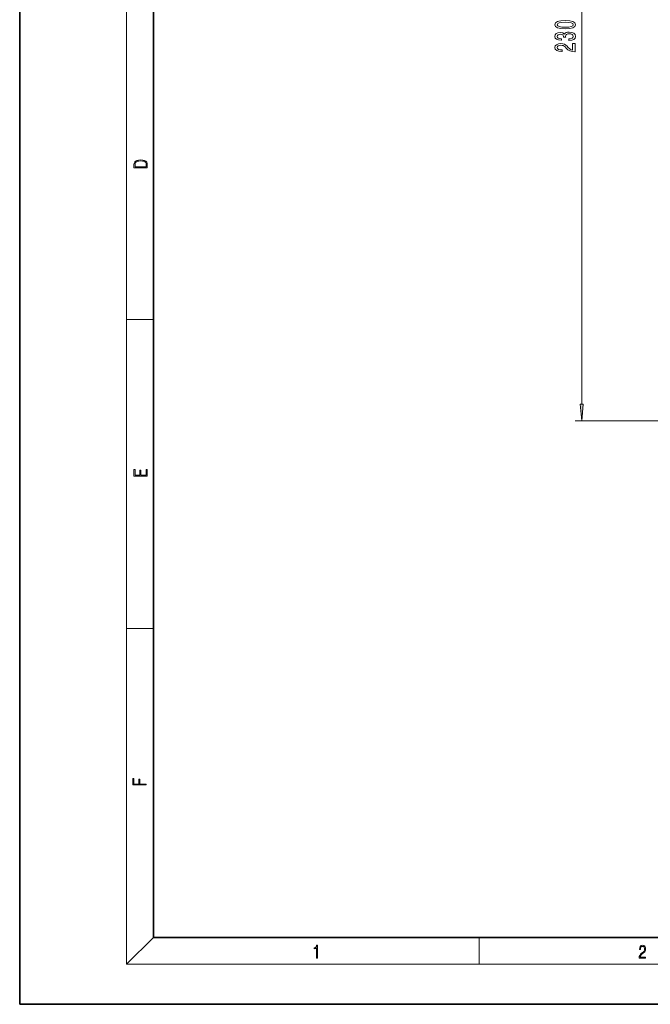
# Model space of a CAD drawing. Extents: x 0 to 420, y 0 to 297.
# Drawn here: x 0 to 94, y 0 to 147 of the extents above; entities that cross this region are included whole.
import ezdxf

# ---------------------------------------------------------------- set-up
doc = ezdxf.new("R2010")
doc.units = 0

msp = doc.modelspace()

# ---------------------------------------------------------------- linework, layer by layer
at = {"color": 7, "lineweight": 35}
for p, q in [((0, 297), (0, 0)), ((20, 287), (20, 10)), ((20, 10), (410, 10)), ((0, 0), (420, 0))]:
    msp.add_line(p, q, dxfattribs=at)
at = {"color": 7, "lineweight": 13}
for p, q in [((16, 291), (16, 6)), ((84.072021, 89.688179), (84.072021, 199.707214)), ((16, 102.333336), (20, 102.333336)), ((114.872025, 87.197693), (83.072021, 87.197693)), ((16, 56.166668), (20, 56.166668)), ((20, 10), (16, 6)), ((68.75, 6), (68.75, 10)), ((414, 6), (16, 6))]:
    msp.add_line(p, q, dxfattribs=at)
for points in [[(81.606606, 145.783997), (82.285278, 145.822906), (82.769424, 145.944809), (83.063377, 146.139343), (83.158478, 146.409073), (83.063377, 146.676224), (82.769424, 146.870743), (82.285278, 146.990051), (81.606606, 147.031555), (80.932251, 146.990051), (80.664238, 146.940781), (80.443779, 146.870743), (80.149834, 146.676224), (80.050407, 146.409073), (80.149834, 146.139343), (80.448105, 145.944809), (80.932251, 145.822906)], [(81.606606, 146.03299), (81.083549, 146.053741), (80.707466, 146.118591), (80.487007, 146.235306), (80.409195, 146.409073), (80.487007, 146.580261), (80.707466, 146.696976), (81.083549, 146.76181), (81.606606, 146.782562), (82.13398, 146.76181), (82.510063, 146.696976), (82.730522, 146.580261), (82.804008, 146.409073), (82.730522, 146.235306), (82.510063, 146.118591), (82.13398, 146.053741)], [(82.129662, 144.044098), (82.15992, 144.044098), (82.574905, 144.085587), (82.886139, 144.207489), (83.084991, 144.399429), (83.158478, 144.653595), (83.084991, 144.92334), (82.894791, 145.125641), (82.592194, 145.255325), (82.203148, 145.302017), (81.948105, 145.281265), (81.740608, 145.224213), (81.580666, 145.130829), (81.463951, 145.006332), (81.230522, 145.174927), (80.858765, 145.234573), (80.521591, 145.195679), (80.266548, 145.084152), (80.106606, 144.902588), (80.050407, 144.653595), (80.119568, 144.420166), (80.309776, 144.241211), (80.612366, 144.124496), (81.014381, 144.085587), (81.044647, 144.085587), (81.044647, 144.316422), (80.76799, 144.337173), (80.569138, 144.404602), (80.448105, 144.51355), (80.404877, 144.666565), (80.439453, 144.801437), (80.530235, 144.899994), (80.677208, 144.959656), (80.876053, 144.983002), (81.087875, 144.959656), (81.230522, 144.8974), (81.316978, 144.788467), (81.342918, 144.640625), (81.338593, 144.539474), (81.680092, 144.539474), (81.671448, 144.666565), (81.71035, 144.829971), (81.814095, 144.951874), (81.982681, 145.02449), (82.203148, 145.05043), (82.453865, 145.021896), (82.639748, 144.946686), (82.756462, 144.827377), (82.795364, 144.669159), (82.752136, 144.505768), (82.622452, 144.386459), (82.414963, 144.311234), (82.129662, 144.282715)], [(83.072021, 142.353455), (83.072021, 143.590637), (82.700264, 143.590637), (82.700264, 142.612823), (82.497093, 142.667282), (82.328506, 142.760666), (82.021591, 143.048553), (81.891907, 143.201584), (81.706024, 143.372772), (81.489891, 143.494659), (81.234848, 143.564697), (80.945221, 143.590637), (80.582108, 143.546539), (80.296806, 143.424637), (80.11525, 143.2379), (80.050407, 142.996689), (80.123894, 142.747696), (80.327065, 142.55835), (80.651276, 142.436447), (81.079224, 142.394958), (81.139748, 142.394958), (81.139748, 142.630981), (81.105164, 142.630981), (80.811218, 142.654327), (80.595078, 142.72435), (80.456749, 142.835876), (80.409195, 142.983719), (80.452423, 143.134155), (80.560493, 143.245682), (80.72908, 143.318298), (80.940895, 143.344238), (81.139748, 143.32608), (81.308334, 143.276794), (81.455307, 143.193802), (81.584991, 143.079681), (81.72332, 142.926651), (81.991333, 142.67247), (82.276634, 142.493515), (82.622452, 142.387177), (83.059052, 142.353455)], [(17.092787, 125.368179), (17.092787, 125.01561), (19.092787, 125.01561), (19.092787, 125.42868), (19.078878, 125.683205), (19.006556, 125.87722), (18.867474, 126.010742), (18.667196, 126.110878), (18.408503, 126.171379), (18.088614, 126.192245), (17.790979, 126.171379), (17.543413, 126.117134), (17.345917, 126.027428), (17.201271, 125.908516), (17.109476, 125.71032), (17.092787, 125.470406)], [(18.928671, 125.153297), (17.256905, 125.153297), (17.256905, 125.42868), (17.270811, 125.658165), (17.345917, 125.833412), (17.465527, 125.927292), (17.629644, 125.994049), (17.838266, 126.035774), (18.094177, 126.050377), (18.361216, 126.035774), (18.575401, 125.994049), (18.739519, 125.923119), (18.853565, 125.822983), (18.917543, 125.660255), (18.928669, 125.443283)], [(83.854134, 89.688179), (84.072021, 87.197693), (84.289909, 89.688179)], [(19.092787, 78.944901), (19.092787, 79.952545), (18.928669, 79.952545), (18.928671, 79.082588), (18.147028, 79.082588), (18.147028, 79.854492), (17.982912, 79.854492), (17.982912, 79.082588), (17.256905, 79.082588), (17.256905, 79.927513), (17.092787, 79.927513), (17.092787, 78.944901)], [(18.923407, 32.784916), (18.923407, 32.922607), (17.974867, 32.922607), (17.974867, 33.65905), (17.810751, 33.65905), (17.810751, 32.922607), (17.087524, 32.922607), (17.087524, 33.734154), (16.923407, 33.734154), (16.923407, 32.784916)], [(44.407661, 6.874945), (44.545349, 6.874945), (44.545349, 8.819312), (44.424351, 8.819312), (44.393055, 8.644069), (44.324211, 8.524458), (44.209469, 8.454917), (44.055088, 8.435446), (44.046741, 8.435446), (44.046741, 8.315835), (44.067604, 8.315835), (44.272053, 8.34087), (44.407661, 8.424318)], [(92.673645, 6.874945), (93.61454, 6.874945), (93.61454, 7.030716), (92.80925, 7.030716), (92.83429, 7.167017), (92.896873, 7.292191), (92.990753, 7.406238), (93.122185, 7.520286), (93.339157, 7.684402), (93.50605, 7.856864), (93.593674, 8.040452), (93.622879, 8.257421), (93.591591, 8.488297), (93.501877, 8.666322), (93.362106, 8.777587), (93.180603, 8.819312), (92.982407, 8.774806), (92.836372, 8.649632), (92.742493, 8.449353), (92.707024, 8.173971), (92.844719, 8.173971), (92.865578, 8.382594), (92.930252, 8.532803), (93.034561, 8.621816), (93.17643, 8.655195), (93.303688, 8.627378), (93.401741, 8.549493), (93.462242, 8.421537), (93.485191, 8.251857), (93.462242, 8.08774), (93.395485, 7.948658), (93.243187, 7.79845), (93.030396, 7.628769), (92.871841, 7.475779), (92.759178, 7.314444), (92.692421, 7.136419), (92.671562, 6.933359)]]:
    msp.add_lwpolyline(points, close=True, dxfattribs=at)
msp.add_solid([(83.854134, 89.688179), (84.072021, 87.197693), (83.854134, 89.688179), (84.289909, 89.688179)], dxfattribs=at)

doc.saveas('drawing.dxf')
